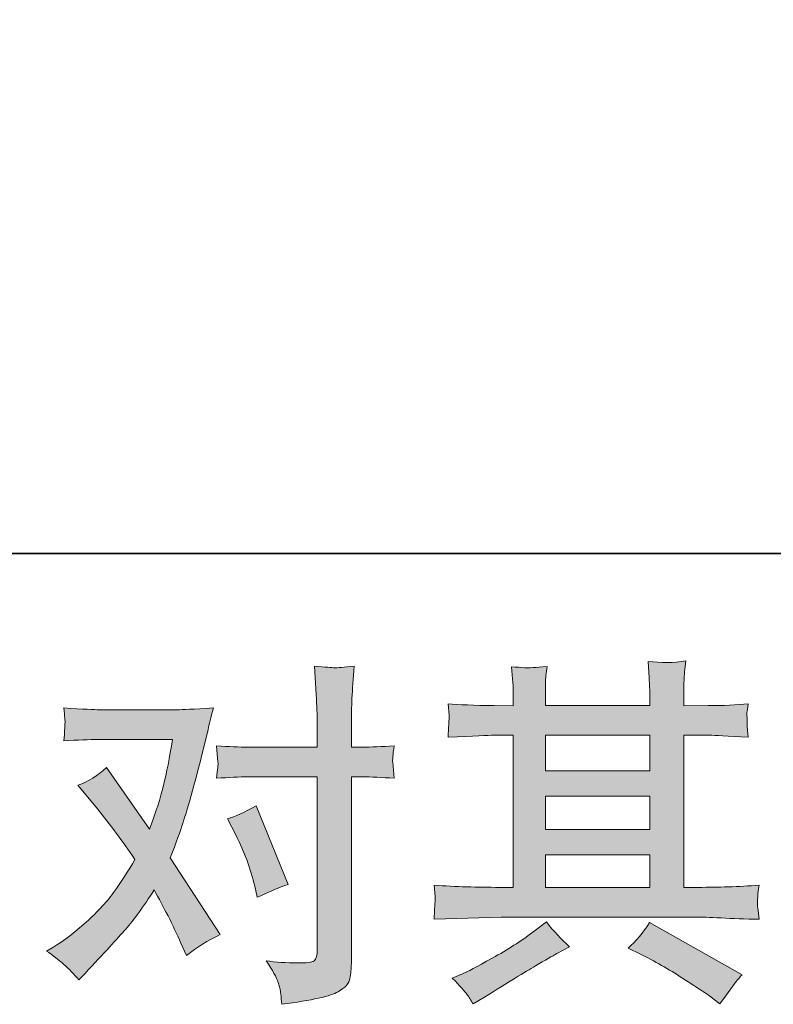
# Model space of a CAD drawing. Units: inches. Extents: x -814 to 1458, y -497 to 580.
# Drawn here: x -429 to -335, y -496 to -374 of the extents above; entities that cross this region are included whole.
import ezdxf

# ---------------------------------------------------------------- set-up
doc = ezdxf.new("R2010")
doc.units = ezdxf.units.IN
doc.header["$MEASUREMENT"] = 0
doc.layers.add('图层 1', color=7, linetype='Continuous')

msp = doc.modelspace()

# ---------------------------------------------------------------- hatches: boundary and pattern name
at = {"layer": '图层 1'}
h = msp.add_hatch(color=7, dxfattribs=at)
h.dxf.hatch_style = 2
h.paths.add_polyline_path([(-363.22, -477.67), (-350.23, -477.67), (-350.23, -481.72), (-363.22, -481.72)])
h.paths.add_polyline_path([(-363.22, -470.39), (-350.23, -470.39), (-350.23, -474.51), (-363.22, -474.51)])
h.paths.add_polyline_path([(-363.22, -462.82), (-350.23, -462.82), (-350.23, -467.23), (-363.22, -467.23)])
edge = h.paths.add_edge_path()
edge.add_spline(control_points=[(-351.37, -490.04), (-349.67, -490.88), (-347.93, -491.88), (-346.13, -493.04), (-344.32, -494.2), (-343.21, -494.93), (-342.79, -495.23), (-342.79, -495.23), (-341.54, -496.21), (-341.54, -496.21), (-341.54, -496.21), (-340.69, -495.1), (-340.69, -495.1), (-340.69, -495.1), (-339.75, -493.75), (-339.75, -493.75), (-339.57, -493.49), (-339.24, -493.1), (-338.77, -492.59), (-338.77, -492.59), (-350.26, -486.11), (-350.26, -486.11), (-351.06, -487.36), (-351.96, -488.42), (-352.94, -489.28), (-352.94, -489.28), (-351.37, -490.04), (-351.37, -490.04)], knot_values=[0, 0, 0, 0, 1, 1, 1, 2, 2, 2, 3, 3, 3, 4, 4, 4, 5, 5, 5, 6, 6, 6, 7, 7, 7, 8, 8, 8, 9, 9, 9, 9], degree=3, periodic=0)
edge = h.paths.add_edge_path()
edge.add_spline(control_points=[(-377.06, -485.69), (-377.06, -485.69), (-372.85, -485.55), (-372.85, -485.55), (-372.85, -485.55), (-368.7, -485.42), (-368.7, -485.42), (-368.7, -485.42), (-344.38, -485.42), (-344.38, -485.42), (-343.82, -485.42), (-342.82, -485.45), (-341.38, -485.53), (-339.96, -485.6), (-338.38, -485.66), (-336.64, -485.69), (-336.64, -485.69), (-336.82, -484.27), (-336.82, -484.27), (-336.86, -484.21), (-336.87, -484.02), (-336.86, -483.69), (-336.84, -483.35), (-336.82, -483.05), (-336.81, -482.77), (-336.8, -482.48), (-336.74, -482.04), (-336.64, -481.46), (-339.21, -481.63), (-341.73, -481.72), (-344.21, -481.72), (-344.21, -481.72), (-345.99, -481.72), (-345.99, -481.72), (-345.99, -481.72), (-345.99, -462.82), (-345.99, -462.82), (-345.99, -462.82), (-342.77, -462.82), (-342.77, -462.82), (-342.21, -462.82), (-340.61, -462.9), (-337.99, -463.05), (-337.99, -463.05), (-338.13, -461.72), (-338.13, -461.72), (-338.13, -461.72), (-338.13, -460.99), (-338.13, -460.99), (-338.16, -460.48), (-338.17, -460.15), (-338.16, -459.98), (-338.14, -459.83), (-338.08, -459.47), (-337.99, -458.9), (-339.42, -459.05), (-341.08, -459.13), (-342.99, -459.13), (-342.99, -459.13), (-345.99, -459.17), (-345.99, -459.17), (-345.99, -459.17), (-345.99, -457.74), (-345.99, -457.74), (-345.99, -457.08), (-345.99, -456.47), (-345.98, -455.92), (-345.96, -455.37), (-345.88, -454.59), (-345.77, -453.58), (-347.26, -453.82), (-348.81, -453.83), (-350.45, -453.63), (-350.45, -453.63), (-350.31, -455.68), (-350.31, -455.68), (-350.26, -456.61), (-350.23, -457.28), (-350.23, -457.69), (-350.23, -457.69), (-350.23, -459.13), (-350.23, -459.13), (-350.23, -459.13), (-363.22, -459.13), (-363.22, -459.13), (-363.22, -459.13), (-363.22, -457.83), (-363.22, -457.83), (-363.22, -457.23), (-363.22, -456.7), (-363.21, -456.23), (-363.2, -455.77), (-363.12, -455.12), (-363, -454.25), (-364.43, -454.4), (-365.36, -454.46), (-365.81, -454.43), (-366.25, -454.4), (-366.79, -454.35), (-367.44, -454.3), (-367.44, -454.3), (-367.26, -456.31), (-367.26, -456.31), (-367.23, -456.61), (-367.22, -457.17), (-367.22, -458.01), (-367.22, -458.01), (-367.22, -459.17), (-367.22, -459.17), (-367.22, -459.17), (-369.59, -459.13), (-369.59, -459.13), (-372.09, -459.1), (-374, -459.02), (-375.32, -458.9), (-375.32, -458.9), (-375.18, -460.32), (-375.18, -460.32), (-375.18, -460.54), (-375.2, -460.93), (-375.22, -461.45), (-375.25, -461.97), (-375.28, -462.51), (-375.32, -463.05), (-372.12, -462.9), (-370.23, -462.82), (-369.64, -462.82), (-369.64, -462.82), (-367.22, -462.82), (-367.22, -462.82), (-367.22, -462.82), (-367.22, -481.72), (-367.22, -481.72), (-367.22, -481.72), (-368.92, -481.72), (-368.92, -481.72), (-371.63, -481.72), (-374.35, -481.63), (-377.06, -481.46), (-377.06, -481.46), (-376.93, -482.86), (-376.93, -482.86), (-376.93, -482.86), (-376.93, -483.53), (-376.93, -483.53), (-376.96, -483.9), (-377, -484.62), (-377.06, -485.69)], knot_values=[0, 0, 0, 0, 0.352778, 0.352778, 0.352778, 0.705556, 0.705556, 0.705556, 1.058333, 1.058333, 1.058333, 1.411111, 1.411111, 1.411111, 1.763889, 1.763889, 1.763889, 2.116667, 2.116667, 2.116667, 2.469444, 2.469444, 2.469444, 2.822222, 2.822222, 2.822222, 3.175, 3.175, 3.175, 3.527778, 3.527778, 3.527778, 3.880556, 3.880556, 3.880556, 4.233333, 4.233333, 4.233333, 4.586111, 4.586111, 4.586111, 4.938889, 4.938889, 4.938889, 5.291667, 5.291667, 5.291667, 5.644444, 5.644444, 5.644444, 5.997222, 5.997222, 5.997222, 6.35, 6.35, 6.35, 6.702778, 6.702778, 6.702778, 7.055556, 7.055556, 7.055556, 7.408333, 7.408333, 7.408333, 7.761111, 7.761111, 7.761111, 8.113889, 8.113889, 8.113889, 8.466667, 8.466667, 8.466667, 8.819444, 8.819444, 8.819444, 9.172222, 9.172222, 9.172222, 9.525, 9.525, 9.525, 9.877778, 9.877778, 9.877778, 10.230556, 10.230556, 10.230556, 10.583333, 10.583333, 10.583333, 10.936111, 10.936111, 10.936111, 11.288889, 11.288889, 11.288889, 11.641667, 11.641667, 11.641667, 11.994444, 11.994444, 11.994444, 12.347222, 12.347222, 12.347222, 12.7, 12.7, 12.7, 13.052778, 13.052778, 13.052778, 13.405556, 13.405556, 13.405556, 13.758333, 13.758333, 13.758333, 14.111111, 14.111111, 14.111111, 14.463889, 14.463889, 14.463889, 14.816667, 14.816667, 14.816667, 15.169444, 15.169444, 15.169444, 15.522222, 15.522222, 15.522222, 15.875, 15.875, 15.875, 16.227778, 16.227778, 16.227778, 16.580556, 16.580556, 16.580556, 16.933333, 16.933333, 16.933333, 17.286111, 17.286111, 17.286111, 17.286111], degree=3, periodic=0)
edge.add_line((-377.06, -485.69), (-377.06, -485.69))
edge = h.paths.add_edge_path()
edge.add_spline(control_points=[(-372.97, -495.01), (-372.74, -495.33), (-372.49, -495.74), (-372.21, -496.21), (-372.21, -496.21), (-370.78, -495.36), (-370.78, -495.36), (-367.8, -493.52), (-365.7, -492.22), (-364.46, -491.49), (-363.22, -490.76), (-362.33, -490.25), (-361.79, -489.95), (-361.79, -489.95), (-360.23, -489.1), (-360.23, -489.1), (-361.21, -488.21), (-362.17, -487.18), (-363.09, -486.02), (-363.09, -486.02), (-364.79, -487.31), (-364.79, -487.31), (-366.22, -488.39), (-367.91, -489.46), (-369.83, -490.53), (-371.75, -491.61), (-372.97, -492.25), (-373.51, -492.46), (-373.51, -492.46), (-374.8, -492.99), (-374.8, -492.99), (-373.82, -494.01), (-373.21, -494.68), (-372.97, -495.01)], knot_values=[0, 0, 0, 0, 0.352778, 0.352778, 0.352778, 0.705556, 0.705556, 0.705556, 1.058333, 1.058333, 1.058333, 1.411111, 1.411111, 1.411111, 1.763889, 1.763889, 1.763889, 2.116667, 2.116667, 2.116667, 2.469444, 2.469444, 2.469444, 2.822222, 2.822222, 2.822222, 3.175, 3.175, 3.175, 3.527778, 3.527778, 3.527778, 3.880556, 3.880556, 3.880556, 3.880556], degree=3, periodic=0)
edge.add_line((-372.97, -495.01), (-372.97, -495.01))
h = msp.add_hatch(color=7, dxfattribs=at)
h.dxf.hatch_style = 2
edge = h.paths.add_edge_path()
edge.add_spline(control_points=[(-401.67, -475.27), (-400.63, -477.33), (-399.85, -479.43), (-399.35, -481.57), (-399.35, -481.57), (-399.03, -482.96), (-399.03, -482.96), (-397.93, -482.42), (-396.65, -481.89), (-395.19, -481.35), (-395.19, -481.35), (-399.17, -471.6), (-399.17, -471.6), (-400.6, -472.38), (-401.79, -472.91), (-402.74, -473.21), (-402.74, -473.21), (-401.67, -475.27), (-401.67, -475.27)], knot_values=[0, 0, 0, 0, 1, 1, 1, 2, 2, 2, 3, 3, 3, 4, 4, 4, 5, 5, 5, 6, 6, 6, 6], degree=3, periodic=0)
edge = h.paths.add_edge_path()
edge.add_spline(control_points=[(-421.21, -493.22), (-421.21, -493.22), (-420.45, -492.41), (-420.45, -492.41), (-418.1, -489.91), (-416.41, -488.07), (-415.38, -486.91), (-414.35, -485.75), (-413.18, -484.12), (-411.87, -482.04), (-410.67, -484.15), (-409.55, -486.36), (-408.52, -488.66), (-408.52, -488.66), (-407.84, -490.18), (-407.84, -490.18), (-406.56, -489.19), (-405.15, -488.33), (-403.64, -487.58), (-403.64, -487.58), (-409.86, -478.06), (-409.86, -478.06), (-409.11, -476.15), (-408.59, -474.7), (-408.27, -473.73), (-407.96, -472.76), (-407.56, -471.42), (-407.08, -469.69), (-406.61, -467.96), (-406.25, -466.61), (-406.01, -465.62), (-406.01, -465.62), (-405.15, -462.08), (-405.15, -462.08), (-405.04, -461.51), (-404.81, -460.62), (-404.48, -459.42), (-406.99, -459.56), (-408.47, -459.65), (-408.91, -459.65), (-408.91, -459.65), (-418.71, -459.65), (-418.71, -459.65), (-419.21, -459.65), (-420.68, -459.56), (-423.09, -459.42), (-422.97, -460.47), (-422.92, -461.12), (-422.94, -461.36), (-422.95, -461.6), (-422.97, -461.88), (-422.99, -462.2), (-423, -462.51), (-423.03, -462.96), (-423.09, -463.52), (-421.39, -463.4), (-419.93, -463.34), (-418.71, -463.34), (-418.71, -463.34), (-409.58, -463.34), (-409.58, -463.34), (-409.94, -465.61), (-410.32, -467.52), (-410.69, -469.07), (-411.06, -470.62), (-411.64, -472.42), (-412.44, -474.48), (-412.44, -474.48), (-417.77, -466.83), (-417.77, -466.83), (-418.87, -467.84), (-420.06, -468.58), (-421.34, -469.02), (-421.34, -469.02), (-418.89, -471.97), (-418.89, -471.97), (-417.34, -473.88), (-415.79, -475.97), (-414.24, -478.24), (-415.07, -479.7), (-415.96, -481.07), (-416.9, -482.36), (-417.84, -483.66), (-419.07, -484.97), (-420.59, -486.28), (-422.11, -487.6), (-423.36, -488.54), (-424.34, -489.1), (-424.34, -489.1), (-425.24, -489.64), (-425.24, -489.64), (-423.72, -490.65), (-422.38, -491.85), (-421.21, -493.22)], knot_values=[0, 0, 0, 0, 0.352778, 0.352778, 0.352778, 0.705556, 0.705556, 0.705556, 1.058333, 1.058333, 1.058333, 1.411111, 1.411111, 1.411111, 1.763889, 1.763889, 1.763889, 2.116667, 2.116667, 2.116667, 2.469444, 2.469444, 2.469444, 2.822222, 2.822222, 2.822222, 3.175, 3.175, 3.175, 3.527778, 3.527778, 3.527778, 3.880556, 3.880556, 3.880556, 4.233333, 4.233333, 4.233333, 4.586111, 4.586111, 4.586111, 4.938889, 4.938889, 4.938889, 5.291667, 5.291667, 5.291667, 5.644444, 5.644444, 5.644444, 5.997222, 5.997222, 5.997222, 6.35, 6.35, 6.35, 6.702778, 6.702778, 6.702778, 7.055556, 7.055556, 7.055556, 7.408333, 7.408333, 7.408333, 7.761111, 7.761111, 7.761111, 8.113889, 8.113889, 8.113889, 8.466667, 8.466667, 8.466667, 8.819444, 8.819444, 8.819444, 9.172222, 9.172222, 9.172222, 9.525, 9.525, 9.525, 9.877778, 9.877778, 9.877778, 10.230556, 10.230556, 10.230556, 10.583333, 10.583333, 10.583333, 10.936111, 10.936111, 10.936111, 10.936111], degree=3, periodic=0)
edge.add_line((-421.21, -493.22), (-421.21, -493.22))
edge = h.paths.add_edge_path()
edge.add_spline(control_points=[(-400.16, -467.99), (-400.16, -467.99), (-391.58, -467.99), (-391.58, -467.99), (-391.58, -467.99), (-391.58, -489.42), (-391.58, -489.42), (-391.58, -490.16), (-391.72, -490.64), (-391.98, -490.85), (-392.25, -491.05), (-392.92, -491.14), (-393.99, -491.12), (-395.42, -491.12), (-396.74, -491.03), (-397.93, -490.85), (-397.13, -492.04), (-396.63, -492.93), (-396.44, -493.54), (-396.24, -494.16), (-396.13, -494.65), (-396.09, -495.02), (-396.06, -495.39), (-396.03, -495.81), (-396, -496.26), (-392.22, -495.75), (-389.87, -495.23), (-388.98, -494.71), (-388.1, -494.19), (-387.61, -493.63), (-387.51, -493.04), (-387.4, -492.44), (-387.34, -491.83), (-387.34, -491.2), (-387.34, -491.2), (-387.34, -467.99), (-387.34, -467.99), (-387.34, -467.99), (-385.96, -467.99), (-385.96, -467.99), (-384.88, -467.99), (-383.57, -468.05), (-382.02, -468.17), (-382.02, -468.17), (-382.2, -466.15), (-382.2, -466.15), (-382.23, -465.93), (-382.18, -465.27), (-382.02, -464.12), (-383.57, -464.24), (-384.88, -464.3), (-385.96, -464.3), (-385.96, -464.3), (-387.34, -464.3), (-387.34, -464.3), (-387.34, -464.3), (-387.34, -461.16), (-387.34, -461.16), (-387.34, -460.33), (-387.31, -459.35), (-387.26, -458.23), (-387.19, -457.11), (-387.11, -455.79), (-386.98, -454.24), (-388.28, -454.38), (-389.1, -454.44), (-389.42, -454.43), (-389.73, -454.41), (-390.58, -454.35), (-391.94, -454.24), (-391.94, -454.24), (-391.72, -457.77), (-391.72, -457.77), (-391.62, -459.17), (-391.58, -460.32), (-391.58, -461.21), (-391.58, -461.21), (-391.58, -464.3), (-391.58, -464.3), (-391.58, -464.3), (-400.16, -464.3), (-400.16, -464.3), (-401.27, -464.3), (-402.58, -464.24), (-404.1, -464.12), (-404.1, -464.12), (-403.92, -466.15), (-403.92, -466.15), (-403.89, -466.38), (-403.95, -467.06), (-404.1, -468.17), (-402.58, -468.05), (-401.27, -467.99), (-400.16, -467.99)], knot_values=[0, 0, 0, 0, 0.352778, 0.352778, 0.352778, 0.705556, 0.705556, 0.705556, 1.058333, 1.058333, 1.058333, 1.411111, 1.411111, 1.411111, 1.763889, 1.763889, 1.763889, 2.116667, 2.116667, 2.116667, 2.469444, 2.469444, 2.469444, 2.822222, 2.822222, 2.822222, 3.175, 3.175, 3.175, 3.527778, 3.527778, 3.527778, 3.880556, 3.880556, 3.880556, 4.233333, 4.233333, 4.233333, 4.586111, 4.586111, 4.586111, 4.938889, 4.938889, 4.938889, 5.291667, 5.291667, 5.291667, 5.644444, 5.644444, 5.644444, 5.997222, 5.997222, 5.997222, 6.35, 6.35, 6.35, 6.702778, 6.702778, 6.702778, 7.055556, 7.055556, 7.055556, 7.408333, 7.408333, 7.408333, 7.761111, 7.761111, 7.761111, 8.113889, 8.113889, 8.113889, 8.466667, 8.466667, 8.466667, 8.819444, 8.819444, 8.819444, 9.172222, 9.172222, 9.172222, 9.525, 9.525, 9.525, 9.877778, 9.877778, 9.877778, 10.230556, 10.230556, 10.230556, 10.583333, 10.583333, 10.583333, 10.936111, 10.936111, 10.936111, 10.936111], degree=3, periodic=0)
edge.add_line((-400.16, -467.99), (-400.16, -467.99))

# ---------------------------------------------------------------- linework, layer by layer
at = {"layer": '图层 1', "color": 7, "lineweight": 35}
msp.add_lwpolyline([(1458.03, -440.22), (-813.63, -440.22), (-813.63, 511.71), (1458.03, 511.71), (1458.03, -440.22)], dxfattribs=at)
at = {"layer": '图层 1', "color": 7, "lineweight": 0}
for points in [[(-363.22, -462.82), (-350.23, -462.82), (-350.23, -467.23), (-363.22, -467.23), (-363.22, -462.82)], [(-363.22, -470.39), (-350.23, -470.39), (-350.23, -474.51), (-363.22, -474.51), (-363.22, -470.39)], [(-363.22, -477.67), (-350.23, -477.67), (-350.23, -481.72), (-363.22, -481.72), (-363.22, -477.67)]]:
    msp.add_lwpolyline(points, dxfattribs=at)
for points, knots in [([(-377.06, -485.69), (-377.06, -485.69), (-372.85, -485.55), (-372.85, -485.55), (-372.85, -485.55), (-368.7, -485.42), (-368.7, -485.42), (-368.7, -485.42), (-344.38, -485.42), (-344.38, -485.42), (-343.82, -485.42), (-342.82, -485.45), (-341.38, -485.53), (-339.96, -485.6), (-338.38, -485.66), (-336.64, -485.69), (-336.64, -485.69), (-336.82, -484.27), (-336.82, -484.27), (-336.86, -484.21), (-336.87, -484.02), (-336.86, -483.69), (-336.84, -483.35), (-336.82, -483.05), (-336.81, -482.77), (-336.8, -482.48), (-336.74, -482.04), (-336.64, -481.46), (-339.21, -481.63), (-341.73, -481.72), (-344.21, -481.72), (-344.21, -481.72), (-345.99, -481.72), (-345.99, -481.72), (-345.99, -481.72), (-345.99, -462.82), (-345.99, -462.82), (-345.99, -462.82), (-342.77, -462.82), (-342.77, -462.82), (-342.21, -462.82), (-340.61, -462.9), (-337.99, -463.05), (-337.99, -463.05), (-338.13, -461.72), (-338.13, -461.72), (-338.13, -461.72), (-338.13, -460.99), (-338.13, -460.99), (-338.16, -460.48), (-338.17, -460.15), (-338.16, -459.98), (-338.14, -459.83), (-338.08, -459.47), (-337.99, -458.9), (-339.42, -459.05), (-341.08, -459.13), (-342.99, -459.13), (-342.99, -459.13), (-345.99, -459.17), (-345.99, -459.17), (-345.99, -459.17), (-345.99, -457.74), (-345.99, -457.74), (-345.99, -457.08), (-345.99, -456.47), (-345.98, -455.92), (-345.96, -455.37), (-345.88, -454.59), (-345.77, -453.58), (-347.26, -453.82), (-348.81, -453.83), (-350.45, -453.63), (-350.45, -453.63), (-350.31, -455.68), (-350.31, -455.68), (-350.26, -456.61), (-350.23, -457.28), (-350.23, -457.69), (-350.23, -457.69), (-350.23, -459.13), (-350.23, -459.13), (-350.23, -459.13), (-363.22, -459.13), (-363.22, -459.13), (-363.22, -459.13), (-363.22, -457.83), (-363.22, -457.83), (-363.22, -457.23), (-363.22, -456.7), (-363.21, -456.23), (-363.2, -455.77), (-363.12, -455.12), (-363, -454.25), (-364.43, -454.4), (-365.36, -454.46), (-365.81, -454.43), (-366.25, -454.4), (-366.79, -454.35), (-367.44, -454.3), (-367.44, -454.3), (-367.26, -456.31), (-367.26, -456.31), (-367.23, -456.61), (-367.22, -457.17), (-367.22, -458.01), (-367.22, -458.01), (-367.22, -459.17), (-367.22, -459.17), (-367.22, -459.17), (-369.59, -459.13), (-369.59, -459.13), (-372.09, -459.1), (-374, -459.02), (-375.32, -458.9), (-375.32, -458.9), (-375.18, -460.32), (-375.18, -460.32), (-375.18, -460.54), (-375.2, -460.93), (-375.22, -461.45), (-375.25, -461.97), (-375.28, -462.51), (-375.32, -463.05), (-372.12, -462.9), (-370.23, -462.82), (-369.64, -462.82), (-369.64, -462.82), (-367.22, -462.82), (-367.22, -462.82), (-367.22, -462.82), (-367.22, -481.72), (-367.22, -481.72), (-367.22, -481.72), (-368.92, -481.72), (-368.92, -481.72), (-371.63, -481.72), (-374.35, -481.63), (-377.06, -481.46), (-377.06, -481.46), (-376.93, -482.86), (-376.93, -482.86), (-376.93, -482.86), (-376.93, -483.53), (-376.93, -483.53), (-376.96, -483.9), (-377, -484.62), (-377.06, -485.69)], [0, 0, 0, 0, 1, 1, 1, 2, 2, 2, 3, 3, 3, 4, 4, 4, 5, 5, 5, 6, 6, 6, 7, 7, 7, 8, 8, 8, 9, 9, 9, 10, 10, 10, 11, 11, 11, 12, 12, 12, 13, 13, 13, 14, 14, 14, 15, 15, 15, 16, 16, 16, 17, 17, 17, 18, 18, 18, 19, 19, 19, 20, 20, 20, 21, 21, 21, 22, 22, 22, 23, 23, 23, 24, 24, 24, 25, 25, 25, 26, 26, 26, 27, 27, 27, 28, 28, 28, 29, 29, 29, 30, 30, 30, 31, 31, 31, 32, 32, 32, 33, 33, 33, 34, 34, 34, 35, 35, 35, 36, 36, 36, 37, 37, 37, 38, 38, 38, 39, 39, 39, 40, 40, 40, 41, 41, 41, 42, 42, 42, 43, 43, 43, 44, 44, 44, 45, 45, 45, 46, 46, 46, 47, 47, 47, 48, 48, 48, 49, 49, 49, 49]), ([(-400.16, -467.99), (-400.16, -467.99), (-391.58, -467.99), (-391.58, -467.99), (-391.58, -467.99), (-391.58, -489.42), (-391.58, -489.42), (-391.58, -490.16), (-391.72, -490.64), (-391.98, -490.85), (-392.25, -491.05), (-392.92, -491.14), (-393.99, -491.12), (-395.42, -491.12), (-396.74, -491.03), (-397.93, -490.85), (-397.13, -492.04), (-396.63, -492.93), (-396.44, -493.54), (-396.24, -494.16), (-396.13, -494.65), (-396.09, -495.02), (-396.06, -495.39), (-396.03, -495.81), (-396, -496.26), (-392.22, -495.75), (-389.87, -495.23), (-388.98, -494.71), (-388.1, -494.19), (-387.61, -493.63), (-387.51, -493.04), (-387.4, -492.44), (-387.34, -491.83), (-387.34, -491.2), (-387.34, -491.2), (-387.34, -467.99), (-387.34, -467.99), (-387.34, -467.99), (-385.96, -467.99), (-385.96, -467.99), (-384.88, -467.99), (-383.57, -468.05), (-382.02, -468.17), (-382.02, -468.17), (-382.2, -466.15), (-382.2, -466.15), (-382.23, -465.93), (-382.18, -465.27), (-382.02, -464.12), (-383.57, -464.24), (-384.88, -464.3), (-385.96, -464.3), (-385.96, -464.3), (-387.34, -464.3), (-387.34, -464.3), (-387.34, -464.3), (-387.34, -461.16), (-387.34, -461.16), (-387.34, -460.33), (-387.31, -459.35), (-387.26, -458.23), (-387.19, -457.11), (-387.11, -455.79), (-386.98, -454.24), (-388.28, -454.38), (-389.1, -454.44), (-389.42, -454.43), (-389.73, -454.41), (-390.58, -454.35), (-391.94, -454.24), (-391.94, -454.24), (-391.72, -457.77), (-391.72, -457.77), (-391.62, -459.17), (-391.58, -460.32), (-391.58, -461.21), (-391.58, -461.21), (-391.58, -464.3), (-391.58, -464.3), (-391.58, -464.3), (-400.16, -464.3), (-400.16, -464.3), (-401.27, -464.3), (-402.58, -464.24), (-404.1, -464.12), (-404.1, -464.12), (-403.92, -466.15), (-403.92, -466.15), (-403.89, -466.38), (-403.95, -467.06), (-404.1, -468.17), (-402.58, -468.05), (-401.27, -467.99), (-400.16, -467.99)], [0, 0, 0, 0, 1, 1, 1, 2, 2, 2, 3, 3, 3, 4, 4, 4, 5, 5, 5, 6, 6, 6, 7, 7, 7, 8, 8, 8, 9, 9, 9, 10, 10, 10, 11, 11, 11, 12, 12, 12, 13, 13, 13, 14, 14, 14, 15, 15, 15, 16, 16, 16, 17, 17, 17, 18, 18, 18, 19, 19, 19, 20, 20, 20, 21, 21, 21, 22, 22, 22, 23, 23, 23, 24, 24, 24, 25, 25, 25, 26, 26, 26, 27, 27, 27, 28, 28, 28, 29, 29, 29, 30, 30, 30, 31, 31, 31, 31]), ([(-421.21, -493.22), (-421.21, -493.22), (-420.45, -492.41), (-420.45, -492.41), (-418.1, -489.91), (-416.41, -488.07), (-415.38, -486.91), (-414.35, -485.75), (-413.18, -484.12), (-411.87, -482.04), (-410.67, -484.15), (-409.55, -486.36), (-408.52, -488.66), (-408.52, -488.66), (-407.84, -490.18), (-407.84, -490.18), (-406.56, -489.19), (-405.15, -488.33), (-403.64, -487.58), (-403.64, -487.58), (-409.86, -478.06), (-409.86, -478.06), (-409.11, -476.15), (-408.59, -474.7), (-408.27, -473.73), (-407.96, -472.76), (-407.56, -471.42), (-407.08, -469.69), (-406.61, -467.96), (-406.25, -466.61), (-406.01, -465.62), (-406.01, -465.62), (-405.15, -462.08), (-405.15, -462.08), (-405.04, -461.51), (-404.81, -460.62), (-404.48, -459.42), (-406.99, -459.56), (-408.47, -459.65), (-408.91, -459.65), (-408.91, -459.65), (-418.71, -459.65), (-418.71, -459.65), (-419.21, -459.65), (-420.68, -459.56), (-423.09, -459.42), (-422.97, -460.47), (-422.92, -461.12), (-422.94, -461.36), (-422.95, -461.6), (-422.97, -461.88), (-422.99, -462.2), (-423, -462.51), (-423.03, -462.96), (-423.09, -463.52), (-421.39, -463.4), (-419.93, -463.34), (-418.71, -463.34), (-418.71, -463.34), (-409.58, -463.34), (-409.58, -463.34), (-409.94, -465.61), (-410.32, -467.52), (-410.69, -469.07), (-411.06, -470.62), (-411.64, -472.42), (-412.44, -474.48), (-412.44, -474.48), (-417.77, -466.83), (-417.77, -466.83), (-418.87, -467.84), (-420.06, -468.58), (-421.34, -469.02), (-421.34, -469.02), (-418.89, -471.97), (-418.89, -471.97), (-417.34, -473.88), (-415.79, -475.97), (-414.24, -478.24), (-415.07, -479.7), (-415.96, -481.07), (-416.9, -482.36), (-417.84, -483.66), (-419.07, -484.97), (-420.59, -486.28), (-422.11, -487.6), (-423.36, -488.54), (-424.34, -489.1), (-424.34, -489.1), (-425.24, -489.64), (-425.24, -489.64), (-423.72, -490.65), (-422.38, -491.85), (-421.21, -493.22)], [0, 0, 0, 0, 1, 1, 1, 2, 2, 2, 3, 3, 3, 4, 4, 4, 5, 5, 5, 6, 6, 6, 7, 7, 7, 8, 8, 8, 9, 9, 9, 10, 10, 10, 11, 11, 11, 12, 12, 12, 13, 13, 13, 14, 14, 14, 15, 15, 15, 16, 16, 16, 17, 17, 17, 18, 18, 18, 19, 19, 19, 20, 20, 20, 21, 21, 21, 22, 22, 22, 23, 23, 23, 24, 24, 24, 25, 25, 25, 26, 26, 26, 27, 27, 27, 28, 28, 28, 29, 29, 29, 30, 30, 30, 31, 31, 31, 31]), ([(-401.67, -475.27), (-400.63, -477.33), (-399.85, -479.43), (-399.35, -481.57), (-399.35, -481.57), (-399.03, -482.96), (-399.03, -482.96), (-397.93, -482.42), (-396.65, -481.89), (-395.19, -481.35), (-395.19, -481.35), (-399.17, -471.6), (-399.17, -471.6), (-400.6, -472.38), (-401.79, -472.91), (-402.74, -473.21), (-402.74, -473.21), (-401.67, -475.27), (-401.67, -475.27)], [0, 0, 0, 0, 1, 1, 1, 2, 2, 2, 3, 3, 3, 4, 4, 4, 5, 5, 5, 6, 6, 6, 6]), ([(-372.97, -495.01), (-372.74, -495.33), (-372.49, -495.74), (-372.21, -496.21), (-372.21, -496.21), (-370.78, -495.36), (-370.78, -495.36), (-367.8, -493.52), (-365.7, -492.22), (-364.46, -491.49), (-363.22, -490.76), (-362.33, -490.25), (-361.79, -489.95), (-361.79, -489.95), (-360.23, -489.1), (-360.23, -489.1), (-361.21, -488.21), (-362.17, -487.18), (-363.09, -486.02), (-363.09, -486.02), (-364.79, -487.31), (-364.79, -487.31), (-366.22, -488.39), (-367.91, -489.46), (-369.83, -490.53), (-371.75, -491.61), (-372.97, -492.25), (-373.51, -492.46), (-373.51, -492.46), (-374.8, -492.99), (-374.8, -492.99), (-373.82, -494.01), (-373.21, -494.68), (-372.97, -495.01)], [0, 0, 0, 0, 1, 1, 1, 2, 2, 2, 3, 3, 3, 4, 4, 4, 5, 5, 5, 6, 6, 6, 7, 7, 7, 8, 8, 8, 9, 9, 9, 10, 10, 10, 11, 11, 11, 11]), ([(-351.37, -490.04), (-349.67, -490.88), (-347.93, -491.88), (-346.13, -493.04), (-344.32, -494.2), (-343.21, -494.93), (-342.79, -495.23), (-342.79, -495.23), (-341.54, -496.21), (-341.54, -496.21), (-341.54, -496.21), (-340.69, -495.1), (-340.69, -495.1), (-340.69, -495.1), (-339.75, -493.75), (-339.75, -493.75), (-339.57, -493.49), (-339.24, -493.1), (-338.77, -492.59), (-338.77, -492.59), (-350.26, -486.11), (-350.26, -486.11), (-351.06, -487.36), (-351.96, -488.42), (-352.94, -489.28), (-352.94, -489.28), (-351.37, -490.04), (-351.37, -490.04)], [0, 0, 0, 0, 1, 1, 1, 2, 2, 2, 3, 3, 3, 4, 4, 4, 5, 5, 5, 6, 6, 6, 7, 7, 7, 8, 8, 8, 9, 9, 9, 9])]:
    msp.add_open_spline(points, degree=3, knots=knots, dxfattribs=at)

doc.saveas('drawing.dxf')
